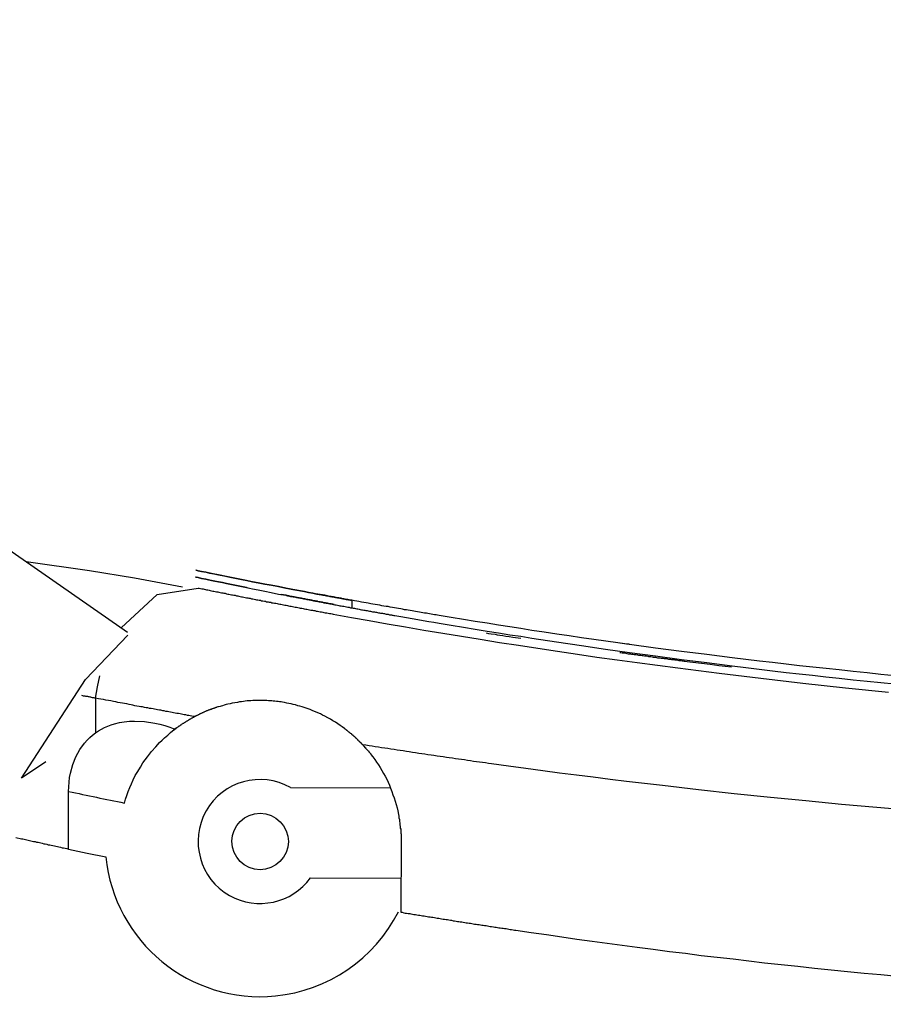
# Model space of a CAD drawing. Units: inches. Extents: x 374 to 466, y 231 to 363.
# Drawn here: x 424 to 426, y 343 to 345 of the extents above; entities that cross this region are included whole.
import ezdxf

# ---------------------------------------------------------------- set-up
doc = ezdxf.new("R2010")
doc.units = ezdxf.units.IN
doc.header["$MEASUREMENT"] = 0
doc.layers.add('Ebene 1', color=7, linetype='Continuous')

# ---------------------------------------------------------------- blocks, each defined once
blk = doc.blocks.new('block 2')
at = {"layer": 'Ebene 1', "color": 179, "lineweight": 25, "true_color": 0x1a171b}
for points in [[(424.3341, 343.9435), (415.1779, 350.3194)], [(424.4316, 344.024), (424.3462, 344.0395), (424.2666, 344.0529), (424.1543, 344.0689)], [(424.3228, 343.9518), (424.3865, 344.0107), (424.4592, 344.0222)], [(424.4592, 344.0222), (424.4613, 344.0219), (424.4633, 344.0216), (424.4657, 344.0209), (424.4681, 344.0205), (424.4702, 344.0202), (424.4723, 344.0197), (424.4743, 344.019), (424.4764, 344.0188), (424.4788, 344.0183), (424.4809, 344.0179), (424.483, 344.0172), (424.4854, 344.0169), (424.4874, 344.0166), (424.4895, 344.0159), (424.4919, 344.0155), (424.494, 344.0152), (424.4961, 344.0148), (424.4985, 344.0141), (424.5009, 344.0138), (424.5029, 344.0135), (424.505, 344.0131), (424.5071, 344.0128), (424.5095, 344.0121), (424.5119, 344.0116), (424.514, 344.0114), (424.516, 344.011), (424.5184, 344.0102), (424.5205, 344.01), (424.5229, 344.0095), (424.525, 344.0093), (424.5271, 344.0085), (424.5295, 344.0081), (424.5315, 344.0078), (424.5339, 344.0074), (424.536, 344.0067), (424.5381, 344.0064), (424.5405, 344.006), (424.5429, 344.0055), (424.545, 344.0048), (424.5474, 344.0047), (424.5495, 344.0042), (424.5515, 344.004), (424.5539, 344.0033), (424.5563, 344.0028), (424.5584, 344.0024), (424.5608, 344.0021), (424.5629, 344.0014), (424.5653, 344.0011), (424.5677, 344.0007), (424.5698, 344.0004), (424.5718, 343.9997), (424.5743, 343.9993), (424.5767, 343.999), (424.5787, 343.9986), (424.5808, 343.998), (424.5832, 343.9976), (424.5853, 343.9973), (424.588, 343.9969), (424.5901, 343.9961), (424.5925, 343.9959), (424.5946, 343.9955), (424.597, 343.9952), (424.5994, 343.9947), (424.6015, 343.994), (424.6039, 343.9936), (424.606, 343.9933), (424.6084, 343.993), (424.6104, 343.9923), (424.6132, 343.9919), (424.6153, 343.9916), (424.6177, 343.9912), (424.6197, 343.9905), (424.6221, 343.9902), (424.6242, 343.9899), (424.6266, 343.9893), (424.629, 343.9887), (424.6314, 343.9883), (424.6339, 343.988), (424.6359, 343.9876), (424.6383, 343.9869), (424.6404, 343.9866), (424.6432, 343.9862), (424.6456, 343.9859), (424.6476, 343.9855), (424.65, 343.9849), (424.6521, 343.9845), (424.6545, 343.9842), (424.6566, 343.9838), (424.6594, 343.9831), (424.6618, 343.9828), (424.6638, 343.9824), (424.6662, 343.9821), (424.6687, 343.9814), (424.6707, 343.9809), (424.6731, 343.9806), (424.6759, 343.9802), (424.678, 343.98), (424.6804, 343.9792), (424.6824, 343.9788), (424.6848, 343.9785), (424.6876, 343.9781), (424.69, 343.9775), (424.6921, 343.9771), (424.6945, 343.9768), (424.6969, 343.9764), (424.699, 343.9757), (424.731, 343.97), (424.7627, 343.9645), (424.7947, 343.9587), (424.8268, 343.9532), (424.8595, 343.9475), (424.8929, 343.9421), (424.926, 343.9366), (424.9594, 343.9313), (424.9935, 343.9259), (425.0276, 343.9206), (425.0617, 343.9153), (425.0965, 343.9101), (425.1317, 343.9048), (425.1665, 343.8998), (425.2023, 343.8949), (425.2378, 343.8899), (425.3101, 343.8805), (425.3832, 343.871), (425.4569, 343.8622), (425.5316, 343.8536), (425.6074, 343.8455), (425.6836, 343.8378)], [(424.7007, 343.993), (424.6993, 343.993), (424.6983, 343.9933), (424.6972, 343.9933), (424.6962, 343.9936), (424.6952, 343.994), (424.6938, 343.994), (424.6928, 343.9943), (424.6917, 343.9943), (424.6907, 343.9947), (424.6897, 343.9947), (424.6886, 343.9952), (424.6876, 343.9955), (424.6862, 343.9955), (424.6852, 343.9959), (424.6842, 343.9959), (424.6831, 343.9961), (424.6821, 343.9961), (424.6811, 343.9966), (424.68, 343.9969), (424.679, 343.9969), (424.678, 343.9973), (424.6769, 343.9973), (424.6759, 343.9976), (424.6749, 343.9976), (424.6738, 343.998), (424.6724, 343.998), (424.6714, 343.9983), (424.6707, 343.9986), (424.6697, 343.9986), (424.6687, 343.999), (424.6676, 343.999), (424.6666, 343.9993), (424.6656, 343.9993), (424.6645, 343.9997), (424.6638, 343.9997), (424.6628, 344), (424.6618, 344), (424.6607, 344.0004), (424.6594, 344.0004), (424.6587, 344.0007), (424.658, 344.0011), (424.6566, 344.0011), (424.6559, 344.0014), (424.6549, 344.0014), (424.6538, 344.0017), (424.6528, 344.0017), (424.6518, 344.0021), (424.6511, 344.0021), (424.65, 344.0024), (424.649, 344.0024), (424.6483, 344.0028), (424.6473, 344.0028), (424.6463, 344.0033), (424.6456, 344.0033), (424.6445, 344.0035), (424.6435, 344.0035), (424.6428, 344.004), (424.6414, 344.004), (424.6407, 344.0042), (424.6397, 344.0042), (424.6387, 344.0047), (424.638, 344.0047), (424.637, 344.0048), (424.6363, 344.0048), (424.6352, 344.0054), (424.6345, 344.0054), (424.6335, 344.0055), (424.6328, 344.0055), (424.6318, 344.006), (424.6311, 344.006), (424.6297, 344.0064), (424.629, 344.0064), (424.628, 344.0067), (424.6273, 344.0067), (424.6263, 344.0071), (424.6256, 344.0071), (424.6246, 344.0071), (424.6239, 344.0074), (424.6228, 344.0074), (424.6221, 344.0078), (424.6215, 344.0078), (424.6204, 344.0081), (424.6197, 344.0081), (424.6187, 344.0085), (424.618, 344.0085), (424.6173, 344.0088), (424.6159, 344.0088), (424.6153, 344.0093), (424.6146, 344.0093), (424.6066, 344.0107)], [(425.6946, 343.8667), (425.6698, 343.8691), (425.6453, 343.8717), (425.6205, 343.8741), (425.5957, 343.8769), (425.5726, 343.8793), (425.5492, 343.8819), (425.5254, 343.8843), (425.502, 343.8872), (425.4779, 343.8899), (425.4545, 343.8927), (425.4304, 343.8956), (425.4062, 343.8984), (425.3611, 343.9041), (425.3163, 343.9098), (425.2702, 343.9158), (425.2243, 343.922), (425.2033, 343.9249), (425.1823, 343.928), (425.161, 343.9308), (425.1393, 343.934), (425.1172, 343.9373), (425.0952, 343.9404), (425.0731, 343.9439), (425.0507, 343.9471), (425.0314, 343.9504), (425.0121, 343.9532), (424.9918, 343.9563), (424.9718, 343.9599), (424.9508, 343.963), (424.9298, 343.9666), (424.9081, 343.97), (424.8864, 343.9735), (424.8836, 343.9738), (424.8812, 343.9747), (424.8785, 343.9749), (424.8754, 343.9754), (424.8726, 343.9761), (424.8698, 343.9764), (424.8667, 343.9768), (424.864, 343.9775), (424.8605, 343.9778), (424.8578, 343.9785), (424.8547, 343.9788), (424.8516, 343.9795), (424.8481, 343.98), (424.845, 343.9806), (424.8419, 343.9809), (424.8388, 343.9816), (424.8351, 343.9821), (424.8319, 343.9828), (424.8285, 343.9835), (424.8251, 343.9838), (424.8216, 343.9845), (424.8185, 343.9852), (424.8147, 343.9859), (424.8109, 343.9862), (424.8075, 343.9869), (424.8037, 343.9876), (424.7999, 343.9883), (424.7965, 343.9892), (424.7927, 343.9893), (424.7885, 343.9902), (424.7848, 343.9909), (424.7813, 343.9916), (424.7772, 343.9923), (424.773, 343.993), (424.7692, 343.9936), (424.7655, 343.9943), (424.761, 343.9952), (424.7572, 343.9959), (424.7531, 343.9966), (424.7489, 343.9973), (424.7444, 343.9983), (424.7407, 343.999), (424.7365, 343.9997), (424.732, 344.0004)], [(424.732, 344.0004), (424.732, 343.9869)], [(424.732, 343.9869), (424.7341, 343.9866), (424.7365, 343.9862), (424.7386, 343.9859), (424.7407, 343.9855), (424.7427, 343.9852), (424.7448, 343.9849), (424.7469, 343.9842), (424.7489, 343.9838), (424.751, 343.9835), (424.7531, 343.9831), (424.7548, 343.9828), (424.7568, 343.9824), (424.7589, 343.9821), (424.7606, 343.9816), (424.763, 343.9814), (424.7648, 343.9809), (424.7665, 343.9806), (424.7686, 343.9802), (424.7703, 343.9802), (424.772, 343.98), (424.7737, 343.9795), (424.7758, 343.9792), (424.7775, 343.9788), (424.7792, 343.9785), (424.781, 343.9781), (424.7827, 343.9778), (424.7844, 343.9775), (424.7861, 343.9775), (424.7879, 343.9771), (424.7896, 343.9768), (424.791, 343.9764), (424.793, 343.9761), (424.7944, 343.9757), (424.7961, 343.9757), (424.7975, 343.9754), (424.7989, 343.9749), (424.8006, 343.9747), (424.802, 343.9747), (424.8034, 343.9742), (424.8047, 343.9738), (424.8065, 343.9735), (424.8078, 343.9735), (424.8185, 343.9718), (424.8285, 343.9697), (424.8388, 343.968), (424.8488, 343.9666), (424.8581, 343.9647), (424.8681, 343.963), (424.8771, 343.9614), (424.8864, 343.9599), (424.9081, 343.9563), (424.9298, 343.9526), (424.9508, 343.9492), (424.9718, 343.9459), (424.9918, 343.9425), (425.0121, 343.9394), (425.0314, 343.9366), (425.0507, 343.9334), (425.0945, 343.9266), (425.1389, 343.9203), (425.1816, 343.9139), (425.2243, 343.9079), (425.2702, 343.9017), (425.3163, 343.8956), (425.3611, 343.8899), (425.4062, 343.8843), (425.4304, 343.8812), (425.4541, 343.8784), (425.4779, 343.8755), (425.5017, 343.8726), (425.5251, 343.8701), (425.5489, 343.8674), (425.5723, 343.865), (425.5957, 343.8624), (425.6205, 343.8596), (425.6453, 343.857), (425.6698, 343.8546), (425.6943, 343.8522)], [(424.9701, 343.9425), (424.9739, 343.9418), (424.9787, 343.9411), (424.9859, 343.9401), (424.9897, 343.9394), (424.9942, 343.9387), (424.9994, 343.938), (425.0049, 343.9368), (425.0108, 343.9361), (425.0173, 343.9351), (425.0314, 343.933)], [(424.1894, 343.7142), (424.146, 343.6853), (424.2597, 343.8603), (424.3348, 343.9384)], [(425.2243, 343.922), (425.2233, 343.9225), (425.2188, 343.9227), (425.2154, 343.9234), (425.2109, 343.9239), (425.2071, 343.9246)], [(425.2068, 343.9079), (425.2088, 343.9077), (425.2109, 343.9072), (425.213, 343.907), (425.2154, 343.907), (425.2175, 343.9065), (425.2195, 343.9063), (425.2216, 343.9058), (425.2237, 343.9055), (425.2257, 343.9055), (425.2278, 343.9051), (425.2299, 343.9048), (425.2323, 343.9044), (425.234, 343.9041), (425.2361, 343.9041), (425.2381, 343.9037), (425.2402, 343.9034), (425.2423, 343.903), (425.2443, 343.903), (425.2464, 343.9027), (425.2485, 343.9024), (425.2505, 343.9018), (425.2523, 343.9017), (425.2543, 343.9017), (425.2564, 343.9011), (425.2581, 343.901), (425.2602, 343.9005), (425.2622, 343.9005), (425.2643, 343.9003), (425.2664, 343.8998), (425.2684, 343.8996), (425.2702, 343.8996), (425.2722, 343.8991), (425.274, 343.8987), (425.2764, 343.8987), (425.2781, 343.8984), (425.2802, 343.898), (425.2819, 343.8977), (425.2839, 343.8977), (425.2857, 343.8974), (425.2874, 343.897), (425.2898, 343.897), (425.2915, 343.8967), (425.2932, 343.8963), (425.2953, 343.896), (425.297, 343.896), (425.2988, 343.8956), (425.3008, 343.8953), (425.3025, 343.8953), (425.3043, 343.8949), (425.3063, 343.8946), (425.3084, 343.8946), (425.3101, 343.8943), (425.3119, 343.8939), (425.3136, 343.8939), (425.3153, 343.8936), (425.3174, 343.8932), (425.3191, 343.8932), (425.3212, 343.8927), (425.3363, 343.891), (425.3518, 343.8889), (425.367, 343.8872), (425.3825, 343.885), (425.4049, 343.8822)], [(424.2776, 343.8267), (424.2807, 343.8469), (424.2849, 343.8663)], [(424.2776, 343.8267), (424.2763, 343.8271), (424.2749, 343.8276), (424.2732, 343.8276), (424.2718, 343.8278), (424.2704, 343.8283), (424.269, 343.8285), (424.2676, 343.8285), (424.2663, 343.829), (424.2649, 343.8291), (424.2635, 343.8297), (424.2621, 343.8297), (424.2604, 343.83), (424.259, 343.8303), (424.2577, 343.8303), (424.2563, 343.8307), (424.2549, 343.831), (424.2532, 343.8314)], [(424.4533, 343.7943), (424.4506, 343.7947), (424.4482, 343.795), (424.4454, 343.7957), (424.443, 343.7961), (424.4402, 343.7964), (424.4375, 343.7971), (424.4347, 343.7974), (424.4323, 343.798), (424.4296, 343.7987), (424.4272, 343.799), (424.4244, 343.7997), (424.4213, 343.8), (424.4185, 343.8004), (424.4158, 343.8011), (424.4134, 343.8014), (424.4106, 343.8021), (424.4075, 343.8024), (424.4048, 343.8031), (424.402, 343.8035), (424.3992, 343.8043), (424.3965, 343.8047), (424.3934, 343.8054), (424.3906, 343.8057), (424.3875, 343.8064), (424.3848, 343.8067), (424.382, 343.8074), (424.3793, 343.8078), (424.3758, 343.8085), (424.3731, 343.8088), (424.3703, 343.8095), (424.3672, 343.8098), (424.3645, 343.8105), (424.3607, 343.8114), (424.3576, 343.8116), (424.3545, 343.8123), (424.3507, 343.813), (424.3472, 343.8136), (424.3438, 343.8143), (424.3403, 343.8152), (424.3369, 343.8159), (424.3328, 343.8166), (424.329, 343.8173), (424.3252, 343.8181), (424.321, 343.8188), (424.3169, 343.8195), (424.3131, 343.8202), (424.309, 343.8209), (424.3045, 343.8219), (424.3004, 343.8226), (424.2959, 343.8233), (424.2918, 343.8243), (424.2869, 343.825), (424.2825, 343.826), (424.2776, 343.8267)], [(424.2776, 343.8267), (424.2776, 343.7654)], [(424.751, 343.7442), (424.7506, 343.7449), (424.7503, 343.7454), (424.7496, 343.7456), (424.7493, 343.7463), (424.7482, 343.7468), (424.7482, 343.7475), (424.7475, 343.7478), (424.7469, 343.7485), (424.7469, 343.7489), (424.7462, 343.7496), (424.7455, 343.7499), (424.7448, 343.7506), (424.7444, 343.7509), (424.7438, 343.7513), (424.7434, 343.752), (424.7427, 343.7523), (424.7424, 343.753), (424.7417, 343.7534), (424.7413, 343.754), (424.7407, 343.7546), (424.7403, 343.7552), (424.7396, 343.7556), (424.7393, 343.7559), (424.7386, 343.7566), (424.7382, 343.757), (424.7376, 343.7577), (424.7372, 343.758), (424.7365, 343.7587), (424.7358, 343.759), (424.7355, 343.7594), (424.7348, 343.7601), (424.7345, 343.7606), (424.7338, 343.7613), (424.7331, 343.7616), (424.7327, 343.762), (424.732, 343.7627), (424.7317, 343.763), (424.731, 343.7637), (424.7303, 343.764), (424.7296, 343.7644), (424.7289, 343.7651), (424.7283, 343.7654), (424.7279, 343.7661), (424.7272, 343.7664), (424.7265, 343.7668), (424.7262, 343.7675), (424.7255, 343.768), (424.7248, 343.7682), (424.7241, 343.7689), (424.7238, 343.7694), (424.7231, 343.7695), (424.7224, 343.7702), (424.7221, 343.7707), (424.7214, 343.7714), (424.7207, 343.7718), (424.72, 343.7721), (424.7193, 343.7725), (424.719, 343.7733), (424.7148, 343.7761), (424.711, 343.7785), (424.7072, 343.7813), (424.7028, 343.7842), (424.6983, 343.7869), (424.6938, 343.7894), (424.689, 343.7923), (424.6838, 343.795), (424.68, 343.7968), (424.6762, 343.799), (424.6714, 343.8007), (424.6673, 343.8028), (424.6625, 343.8047), (424.658, 343.8067), (424.6525, 343.8085), (424.6473, 343.8102), (424.6435, 343.8116), (424.6394, 343.8128), (424.6359, 343.8136), (424.6321, 343.8148), (424.628, 343.8159), (424.6242, 343.8166), (424.6204, 343.8176), (424.6166, 343.8183), (424.6125, 343.819), (424.6087, 343.8198), (424.6063, 343.8202), (424.6035, 343.8204), (424.6011, 343.8209), (424.598, 343.8212), (424.5953, 343.8216), (424.5925, 343.8216), (424.5898, 343.8219), (424.587, 343.8223), (424.5839, 343.8223), (424.5811, 343.8226), (424.578, 343.8226), (424.5753, 343.8226), (424.5718, 343.8229), (424.5691, 343.8229), (424.5656, 343.8229), (424.5625, 343.8226), (424.5594, 343.8226), (424.5563, 343.8226), (424.5529, 343.8223), (424.5495, 343.8219), (424.5464, 343.8219), (424.5429, 343.8216), (424.5395, 343.8212), (424.536, 343.8204), (424.5326, 343.8202), (424.5291, 343.8195), (424.5243, 343.8188), (424.5198, 343.8181), (424.516, 343.8169), (424.5122, 343.8162), (424.5088, 343.8155), (424.5054, 343.8143), (424.5026, 343.8136), (424.5002, 343.813), (424.4981, 343.8123), (424.4957, 343.8116), (424.494, 343.8114), (424.4926, 343.8109), (424.4916, 343.8105), (424.4909, 343.8102), (424.4902, 343.8098), (424.4899, 343.8098), (424.4888, 343.8095), (424.4881, 343.8092), (424.4871, 343.8088), (424.4861, 343.8085), (424.485, 343.8081), (424.4837, 343.8078), (424.483, 343.8074), (424.4823, 343.8071), (424.4809, 343.8067), (424.4802, 343.8064), (424.4795, 343.8061), (424.4781, 343.8057), (424.4771, 343.8054), (424.4764, 343.8049), (424.4754, 343.8047), (424.4743, 343.8043), (424.4737, 343.8038), (424.4726, 343.8035), (424.4719, 343.8031), (424.4709, 343.8028), (424.4702, 343.8021), (424.4692, 343.8018), (424.4685, 343.8014), (424.4675, 343.8011), (424.4664, 343.8007), (424.4657, 343.8004), (424.4647, 343.8), (424.464, 343.7997), (424.4633, 343.7993), (424.4623, 343.799), (424.4616, 343.7987), (424.4609, 343.7981), (424.4599, 343.7974), (424.4592, 343.7971), (424.4585, 343.7968), (424.4578, 343.7964), (424.4571, 343.7961), (424.4564, 343.7957), (424.4554, 343.7954), (424.4547, 343.795), (424.454, 343.7947), (424.4533, 343.7943)], [(424.2776, 343.7654), (424.2828, 343.7689), (424.288, 343.7718), (424.2935, 343.7749), (424.299, 343.7771), (424.3052, 343.7795), (424.3111, 343.7813), (424.3197, 343.7835), (424.3283, 343.7852), (424.3376, 343.7859), (424.3465, 343.7863), (424.3645, 343.7856), (424.3824, 343.7826), (424.3913, 343.7806), (424.4003, 343.7782), (424.4092, 343.7754), (424.4178, 343.7718)], [(424.4178, 343.7718), (424.4185, 343.7725), (424.4192, 343.7728), (424.4199, 343.7735), (424.4206, 343.774), (424.4213, 343.7747), (424.422, 343.7749), (424.423, 343.7754), (424.4237, 343.7761), (424.4244, 343.7764), (424.4251, 343.7771), (424.4258, 343.7775), (424.4265, 343.7782), (424.4272, 343.7785), (424.4278, 343.7792), (424.4285, 343.7795), (424.4292, 343.7799), (424.4299, 343.7806), (424.4306, 343.7809), (424.4313, 343.7813), (424.4323, 343.7819), (424.433, 343.7823), (424.4337, 343.7826), (424.4344, 343.7835), (424.4354, 343.7837), (424.4361, 343.7842), (424.4368, 343.7849), (424.4375, 343.7852), (424.4382, 343.7856), (424.4389, 343.7863), (424.4396, 343.7866), (424.4402, 343.7869), (424.4413, 343.7873), (424.442, 343.788), (424.4427, 343.7883), (424.4433, 343.7888), (424.444, 343.789), (424.4447, 343.7897), (424.4454, 343.7902), (424.4464, 343.7904), (424.4471, 343.7909), (424.4478, 343.7916), (424.4485, 343.7919), (424.4492, 343.7923), (424.4499, 343.7926), (424.4509, 343.793), (424.4516, 343.7933), (424.4523, 343.794), (424.4533, 343.7943)], [(424.3286, 343.641), (424.3307, 343.6476), (424.3328, 343.6546), (424.3355, 343.6614), (424.3383, 343.6684), (424.341, 343.6751), (424.3441, 343.6819), (424.3479, 343.6896), (424.3524, 343.697), (424.3569, 343.7048), (424.3613, 343.7122), (424.3693, 343.7227), (424.3765, 343.7322), (424.3841, 343.7408), (424.391, 343.7482), (424.3958, 343.7527), (424.3996, 343.7566), (424.4027, 343.759), (424.4054, 343.7616), (424.4103, 343.7658), (424.4141, 343.7689), (424.4178, 343.7718), (424.4203, 343.774), (424.4216, 343.7747), (424.4203, 343.7735), (424.4178, 343.7718)], [(424.2297, 343.6617), (424.2301, 343.6698), (424.2308, 343.6782), (424.2315, 343.686), (424.2328, 343.6937), (424.237, 343.7091), (424.2425, 343.7227), (424.2497, 343.7358), (424.2577, 343.747), (424.2625, 343.7523), (424.267, 343.757), (424.2721, 343.7616), (424.2776, 343.7654)], [(425.7249, 343.6276), (425.6626, 343.6328), (425.5999, 343.6385), (425.5368, 343.6447), (425.4741, 343.6507), (425.41, 343.6574), (425.3466, 343.6645), (425.2826, 343.6719), (425.2188, 343.6793), (425.1896, 343.6829), (425.1599, 343.6867), (425.13, 343.6903), (425.1, 343.6941), (425.0704, 343.6981), (425.0404, 343.7022), (425.0097, 343.7065), (424.9794, 343.7105), (424.9742, 343.7111), (424.9691, 343.7122), (424.9636, 343.7129), (424.9584, 343.7136), (424.9529, 343.7142), (424.9477, 343.7149), (424.9425, 343.7158), (424.9367, 343.7165), (424.9315, 343.7175), (424.9263, 343.7182), (424.9208, 343.7189), (424.9157, 343.7196), (424.9102, 343.7203), (424.9046, 343.721), (424.8995, 343.722), (424.894, 343.7227), (424.8884, 343.7234), (424.8833, 343.7241), (424.8774, 343.7253), (424.8723, 343.726), (424.8667, 343.7267), (424.8612, 343.7277), (424.8561, 343.7284), (424.8506, 343.7291), (424.845, 343.7299), (424.8395, 343.7308), (424.8337, 343.7315), (424.8285, 343.7322), (424.823, 343.7334), (424.8178, 343.7341), (424.812, 343.7347), (424.8068, 343.7358), (424.8009, 343.7365), (424.7954, 343.7375), (424.7903, 343.7382), (424.7844, 343.7389), (424.7789, 343.7401), (424.773, 343.7408), (424.7679, 343.7418), (424.7624, 343.7425), (424.7565, 343.7435), (424.751, 343.7442)], [(424.751, 343.7442), (424.7517, 343.7435), (424.7524, 343.7432), (424.7527, 343.7425), (424.7534, 343.7418), (424.7541, 343.7411), (424.7544, 343.7403), (424.7551, 343.7396), (424.7558, 343.7394), (424.7562, 343.7385), (424.7568, 343.7378), (424.7575, 343.7372), (424.7579, 343.7365), (424.7586, 343.7358), (424.7589, 343.7354), (424.7596, 343.7347), (424.7603, 343.7341), (424.7606, 343.7334), (424.7617, 343.7327), (424.762, 343.732), (424.7627, 343.7313), (424.763, 343.7306), (424.7637, 343.7299), (424.7641, 343.7294), (424.7648, 343.7287), (424.7655, 343.728), (424.7658, 343.7273), (424.7692, 343.7227), (424.7727, 343.7182), (424.7758, 343.7132), (424.7792, 343.7086), (424.7823, 343.7037), (424.7851, 343.6987), (424.7879, 343.6934), (424.791, 343.6886), (424.7937, 343.6832), (424.7961, 343.6779), (424.7985, 343.6726), (424.8006, 343.6671), (424.8027, 343.6614), (424.8047, 343.6557), (424.8071, 343.65), (424.8089, 343.6445), (424.8106, 343.6385), (424.812, 343.6324), (424.8133, 343.6269), (424.8144, 343.6209), (424.8151, 343.6176), (424.8154, 343.6145), (424.8161, 343.6116), (424.8164, 343.6085), (424.8168, 343.6056), (424.8171, 343.6025), (424.8178, 343.5992), (424.8178, 343.5964), (424.8185, 343.5945), (424.8185, 343.5932), (424.8185, 343.5918), (424.8185, 343.5901), (424.8185, 343.5887), (424.8185, 343.5873), (424.8192, 343.5856), (424.8192, 343.5842), (424.8192, 343.5823), (424.8192, 343.5809), (424.8192, 343.5795), (424.8192, 343.5777), (424.8192, 343.5763), (424.8192, 343.5749), (424.8192, 343.5732), (424.8192, 343.5718)], [(424.2294, 343.5594), (424.2297, 343.6617)], [(424.6232, 343.6684), (424.7999, 343.6677)], [(424.136, 343.5799), (424.146, 343.5777), (424.1484, 343.5775), (424.1509, 343.5768), (424.1533, 343.5763), (424.1557, 343.5756), (424.1577, 343.5752), (424.1605, 343.5745), (424.1629, 343.5742), (424.1653, 343.5735), (424.1677, 343.5728), (424.1701, 343.5725), (424.1729, 343.5718), (424.1757, 343.5714), (424.1781, 343.5708), (424.1805, 343.5704), (424.1829, 343.5697), (424.186, 343.5689), (424.1881, 343.5685), (424.1912, 343.5678), (424.1936, 343.5671), (424.1963, 343.5668), (424.1987, 343.5661), (424.2015, 343.5654), (424.2046, 343.5651), (424.207, 343.5644), (424.2098, 343.5637), (424.2125, 343.5634), (424.2153, 343.5625), (424.2184, 343.5618), (424.2208, 343.5615), (424.2235, 343.5608), (424.2266, 343.5601), (424.2294, 343.5594)], [(424.2294, 343.5594), (424.2625, 343.5523), (424.2955, 343.5456)], [(424.8192, 343.5718), (424.8185, 343.4476)], [(424.6587, 343.5082), (424.8192, 343.5075)], [(424.8185, 343.4476), (424.8213, 343.4473), (424.824, 343.4466), (424.8264, 343.446), (424.8288, 343.4459), (424.8316, 343.4454), (424.8344, 343.4452), (424.8364, 343.4445), (424.8395, 343.444), (424.8419, 343.4436), (424.8447, 343.4433), (424.8471, 343.4429), (424.8499, 343.4423), (424.8523, 343.4419), (424.855, 343.4416), (424.8574, 343.4412), (424.8599, 343.4409), (424.8626, 343.4402), (424.8654, 343.4398), (424.8678, 343.4395), (424.8705, 343.4392), (424.8729, 343.4388), (424.8754, 343.4385), (424.8785, 343.4378), (424.8809, 343.4374), (424.8833, 343.4371), (424.886, 343.4366), (424.8884, 343.4364), (424.8909, 343.4359), (424.8936, 343.4352), (424.8964, 343.4349), (424.8988, 343.4345), (424.9012, 343.4342), (424.9036, 343.4338), (424.9067, 343.4335), (424.9088, 343.4331), (424.9115, 343.4324), (424.9139, 343.4321), (424.9167, 343.4318), (424.9191, 343.4312), (424.9215, 343.4311), (424.9239, 343.4305), (424.927, 343.4304), (424.9294, 343.4297), (424.9319, 343.4292), (424.9343, 343.4288), (424.9367, 343.4285), (424.9398, 343.4281), (424.9422, 343.4278), (424.9446, 343.4274), (424.947, 343.4271), (424.9494, 343.4264), (424.9522, 343.4261), (424.9549, 343.4257), (424.9574, 343.4254), (424.9598, 343.425), (424.9622, 343.4247), (424.9646, 343.4243), (424.9673, 343.424), (424.9701, 343.4237), (424.9725, 343.4233), (424.9749, 343.4226), (424.9773, 343.4221), (424.9797, 343.4219), (424.9828, 343.4214), (424.9853, 343.4211), (424.9877, 343.4207), (424.9901, 343.4204), (424.9925, 343.42), (424.9949, 343.4197), (424.9977, 343.4193), (425.0001, 343.419), (425.0028, 343.4187), (425.0052, 343.4183), (425.0076, 343.418), (425.0101, 343.4173), (425.0128, 343.4168), (425.0152, 343.4166), (425.0176, 343.4161), (425.0201, 343.4157), (425.0225, 343.4154), (425.0497, 343.4116), (425.0769, 343.4078), (425.1041, 343.4038), (425.1306, 343.3999), (425.1579, 343.3961), (425.1844, 343.3925), (425.2113, 343.389), (425.2378, 343.3856), (425.2664, 343.382), (425.295, 343.378), (425.3232, 343.3746), (425.3511, 343.3709), (425.3797, 343.3678), (425.408, 343.3646), (425.4355, 343.3611), (425.4638, 343.3579), (425.4931, 343.3548), (425.5227, 343.3517), (425.5523, 343.3484), (425.5816, 343.3453), (425.6109, 343.3424), (425.6405, 343.3396), (425.6695, 343.3368), (425.6987, 343.3339)]]:
    blk.add_lwpolyline(points, dxfattribs=at)
for points, knots in [([(424.732, 344.0004), (424.732, 344.0004), (424.731, 344.0007), (424.731, 344.0007), (424.731, 344.0007), (424.7296, 344.0007), (424.7296, 344.0007), (424.7296, 344.0007), (424.7286, 344.0011), (424.7286, 344.0011), (424.7286, 344.0011), (424.7272, 344.0011), (424.7272, 344.0011), (424.7272, 344.0011), (424.7262, 344.0014), (424.7262, 344.0014), (424.7262, 344.0014), (424.7252, 344.0017), (424.7252, 344.0017), (424.7252, 344.0017), (424.7238, 344.0017), (424.7238, 344.0017), (424.7238, 344.0017), (424.7227, 344.0021), (424.7227, 344.0021), (424.7227, 344.0021), (424.7217, 344.0021), (424.7217, 344.0021), (424.7217, 344.0021), (424.7207, 344.0024), (424.7207, 344.0024), (424.7207, 344.0024), (424.7193, 344.0024), (424.7193, 344.0024), (424.7193, 344.0024), (424.7183, 344.0028), (424.7183, 344.0028), (424.7183, 344.0028), (424.7172, 344.0033), (424.7172, 344.0033), (424.7172, 344.0033), (424.7159, 344.0033), (424.7159, 344.0033), (424.7159, 344.0033), (424.7148, 344.0035), (424.7148, 344.0035), (424.7148, 344.0035), (424.7138, 344.0035), (424.7138, 344.0035), (424.7138, 344.0035), (424.7124, 344.004), (424.7124, 344.004), (424.7124, 344.004), (424.7114, 344.0042), (424.7114, 344.0042), (424.7114, 344.0042), (424.7103, 344.0042), (424.7103, 344.0042), (424.7103, 344.0042), (424.7093, 344.0047), (424.7093, 344.0047), (424.7093, 344.0047), (424.7083, 344.0047), (424.7083, 344.0047), (424.7083, 344.0047), (424.7072, 344.0048), (424.7072, 344.0048), (424.7072, 344.0048), (424.7062, 344.0048), (424.7062, 344.0048), (424.7062, 344.0048), (424.7052, 344.0054), (424.7052, 344.0054), (424.7052, 344.0054), (424.7034, 344.0054), (424.7034, 344.0054), (424.7034, 344.0054), (424.7028, 344.0055), (424.7028, 344.0055), (424.7028, 344.0055), (424.7014, 344.006), (424.7014, 344.006), (424.7014, 344.006), (424.7007, 344.006), (424.7007, 344.006), (424.7007, 344.006), (424.6993, 344.0064), (424.6993, 344.0064), (424.6993, 344.0064), (424.6983, 344.0064), (424.6983, 344.0064), (424.6983, 344.0064), (424.6972, 344.0067), (424.6972, 344.0067), (424.6972, 344.0067), (424.6962, 344.0067), (424.6962, 344.0067), (424.6962, 344.0067), (424.6952, 344.0071), (424.6952, 344.0071), (424.6952, 344.0071), (424.6941, 344.0071), (424.6941, 344.0071), (424.6941, 344.0071), (424.6931, 344.0074), (424.6931, 344.0074), (424.6931, 344.0074), (424.6921, 344.0078), (424.6921, 344.0078), (424.6921, 344.0078), (424.691, 344.0078), (424.691, 344.0078), (424.691, 344.0078), (424.69, 344.0081), (424.69, 344.0081), (424.69, 344.0081), (424.689, 344.0081), (424.689, 344.0081), (424.689, 344.0081), (424.6879, 344.0085), (424.6879, 344.0085), (424.6879, 344.0085), (424.6869, 344.0085), (424.6869, 344.0085), (424.6869, 344.0085), (424.6862, 344.0088), (424.6862, 344.0088), (424.6862, 344.0088), (424.6848, 344.0088), (424.6848, 344.0088), (424.6848, 344.0088), (424.6838, 344.0093), (424.6838, 344.0093), (424.6838, 344.0093), (424.6828, 344.0093), (424.6828, 344.0093), (424.6828, 344.0093), (424.6817, 344.0095), (424.6817, 344.0095), (424.6817, 344.0095), (424.6807, 344.0095), (424.6807, 344.0095), (424.6807, 344.0095), (424.6797, 344.01), (424.6797, 344.01), (424.6797, 344.01), (424.679, 344.0102), (424.679, 344.0102), (424.679, 344.0102), (424.678, 344.0102), (424.678, 344.0102), (424.678, 344.0102), (424.6769, 344.0107), (424.6769, 344.0107), (424.6769, 344.0107), (424.6759, 344.0107), (424.6759, 344.0107), (424.6759, 344.0107), (424.6749, 344.011), (424.6749, 344.011), (424.6749, 344.011), (424.6742, 344.011), (424.6742, 344.011), (424.6742, 344.011), (424.6731, 344.0114), (424.6731, 344.0114), (424.6731, 344.0114), (424.6718, 344.0114), (424.6718, 344.0114), (424.6718, 344.0114), (424.6707, 344.0116), (424.6707, 344.0116), (424.6707, 344.0116), (424.6697, 344.0116), (424.6697, 344.0116), (424.6697, 344.0116), (424.6625, 344.0131), (424.6625, 344.0131), (424.6625, 344.0131), (424.6552, 344.0145), (424.6552, 344.0145), (424.6552, 344.0145), (424.648, 344.0159), (424.648, 344.0159), (424.648, 344.0159), (424.6411, 344.0172), (424.6411, 344.0172), (424.6411, 344.0172), (424.6342, 344.0183), (424.6342, 344.0183), (424.6342, 344.0183), (424.6273, 344.0197), (424.6273, 344.0197), (424.6273, 344.0197), (424.6211, 344.0209), (424.6211, 344.0209), (424.6211, 344.0209), (424.6146, 344.0222), (424.6146, 344.0222), (424.6146, 344.0222), (424.6018, 344.0247), (424.6018, 344.0247), (424.6018, 344.0247), (424.5894, 344.0272), (424.5894, 344.0272), (424.5894, 344.0272), (424.5774, 344.0293), (424.5774, 344.0293), (424.5774, 344.0293), (424.566, 344.0314), (424.566, 344.0314), (424.566, 344.0314), (424.5557, 344.0334), (424.5557, 344.0334), (424.5557, 344.0334), (424.5457, 344.0357), (424.5457, 344.0357), (424.5457, 344.0357), (424.536, 344.0374), (424.536, 344.0374), (424.536, 344.0374), (424.5271, 344.0391), (424.5271, 344.0391), (424.5271, 344.0391), (424.5157, 344.0414), (424.5157, 344.0414), (424.5157, 344.0414), (424.505, 344.0438), (424.505, 344.0438), (424.505, 344.0438), (424.4954, 344.0455), (424.4954, 344.0455), (424.4954, 344.0455), (424.4871, 344.0474), (424.4871, 344.0474), (424.4871, 344.0474), (424.4795, 344.0488), (424.4795, 344.0488), (424.4795, 344.0488), (424.4733, 344.0501), (424.4733, 344.0501), (424.4733, 344.0501), (424.465, 344.0515), (424.465, 344.0515), (424.465, 344.0515), (424.4595, 344.0529), (424.4595, 344.0529), (424.4595, 344.0529), (424.4561, 344.0536), (424.4561, 344.0536), (424.4561, 344.0536), (424.4551, 344.0536), (424.4551, 344.0536), (424.4551, 344.0536), (424.4561, 344.0536), (424.4561, 344.0536), (424.4561, 344.0536), (424.4592, 344.0529), (424.4592, 344.0529), (424.4592, 344.0529), (424.465, 344.0515), (424.465, 344.0515), (424.465, 344.0515), (424.473, 344.0501), (424.473, 344.0501), (424.473, 344.0501), (424.483, 344.0481), (424.483, 344.0481), (424.483, 344.0481), (424.4954, 344.0455), (424.4954, 344.0455), (424.4954, 344.0455), (424.5098, 344.0427), (424.5098, 344.0427), (424.5098, 344.0427), (424.5271, 344.0391), (424.5271, 344.0391), (424.5271, 344.0391), (424.536, 344.0374), (424.536, 344.0374), (424.536, 344.0374), (424.5453, 344.0357), (424.5453, 344.0357), (424.5453, 344.0357), (424.5557, 344.0334), (424.5557, 344.0334), (424.5557, 344.0334), (424.566, 344.0314), (424.566, 344.0314), (424.566, 344.0314), (424.5774, 344.0293), (424.5774, 344.0293), (424.5774, 344.0293), (424.5891, 344.0272), (424.5891, 344.0272), (424.5891, 344.0272), (424.6018, 344.0247), (424.6018, 344.0247), (424.6018, 344.0247), (424.6146, 344.0222), (424.6146, 344.0222), (424.6146, 344.0222), (424.6211, 344.0209), (424.6211, 344.0209), (424.6211, 344.0209), (424.6273, 344.0197), (424.6273, 344.0197), (424.6273, 344.0197), (424.6342, 344.0183), (424.6342, 344.0183), (424.6342, 344.0183), (424.6407, 344.0172), (424.6407, 344.0172), (424.6407, 344.0172), (424.648, 344.0159), (424.648, 344.0159), (424.648, 344.0159), (424.6549, 344.0145), (424.6549, 344.0145), (424.6549, 344.0145), (424.6625, 344.0131), (424.6625, 344.0131), (424.6625, 344.0131), (424.6697, 344.0116), (424.6697, 344.0116), (424.6697, 344.0116), (424.6718, 344.0114), (424.6718, 344.0114), (424.6718, 344.0114), (424.6742, 344.011), (424.6742, 344.011), (424.6742, 344.011), (424.6759, 344.0107), (424.6759, 344.0107), (424.6759, 344.0107), (424.678, 344.0102), (424.678, 344.0102), (424.678, 344.0102), (424.68, 344.01), (424.68, 344.01), (424.68, 344.01), (424.6821, 344.0095), (424.6821, 344.0095), (424.6821, 344.0095), (424.6842, 344.0093), (424.6842, 344.0093), (424.6842, 344.0093), (424.6862, 344.0088), (424.6862, 344.0088), (424.6862, 344.0088), (424.6886, 344.0081), (424.6886, 344.0081), (424.6886, 344.0081), (424.6907, 344.0078), (424.6907, 344.0078), (424.6907, 344.0078), (424.6928, 344.0074), (424.6928, 344.0074), (424.6928, 344.0074), (424.6952, 344.0071), (424.6952, 344.0071), (424.6952, 344.0071), (424.6972, 344.0067), (424.6972, 344.0067), (424.6972, 344.0067), (424.6993, 344.0064), (424.6993, 344.0064), (424.6993, 344.0064), (424.7014, 344.006), (424.7014, 344.006), (424.7014, 344.006), (424.7041, 344.0054), (424.7041, 344.0054), (424.7041, 344.0054), (424.7062, 344.0048), (424.7062, 344.0048), (424.7062, 344.0048), (424.7086, 344.0047), (424.7086, 344.0047), (424.7086, 344.0047), (424.7107, 344.0042), (424.7107, 344.0042), (424.7107, 344.0042), (424.7131, 344.004), (424.7131, 344.004), (424.7131, 344.004), (424.7152, 344.0033), (424.7152, 344.0033), (424.7152, 344.0033), (424.7179, 344.0028), (424.7179, 344.0028), (424.7179, 344.0028), (424.72, 344.0024), (424.72, 344.0024), (424.72, 344.0024), (424.7224, 344.0021), (424.7224, 344.0021), (424.7224, 344.0021), (424.7248, 344.0017), (424.7248, 344.0017), (424.7248, 344.0017), (424.7272, 344.0011), (424.7272, 344.0011), (424.7272, 344.0011), (424.7296, 344.0007), (424.7296, 344.0007), (424.7296, 344.0007), (424.732, 344.0004), (424.732, 344.0004), (424.732, 344.0004), (424.732, 344.0004), (424.732, 344.0004)], [0, 0, 0, 0, 1, 1, 1, 2, 2, 2, 3, 3, 3, 4, 4, 4, 5, 5, 5, 6, 6, 6, 7, 7, 7, 8, 8, 8, 9, 9, 9, 10, 10, 10, 11, 11, 11, 12, 12, 12, 13, 13, 13, 14, 14, 14, 15, 15, 15, 16, 16, 16, 17, 17, 17, 18, 18, 18, 19, 19, 19, 20, 20, 20, 21, 21, 21, 22, 22, 22, 23, 23, 23, 24, 24, 24, 25, 25, 25, 26, 26, 26, 27, 27, 27, 28, 28, 28, 29, 29, 29, 30, 30, 30, 31, 31, 31, 32, 32, 32, 33, 33, 33, 34, 34, 34, 35, 35, 35, 36, 36, 36, 37, 37, 37, 38, 38, 38, 39, 39, 39, 40, 40, 40, 41, 41, 41, 42, 42, 42, 43, 43, 43, 44, 44, 44, 45, 45, 45, 46, 46, 46, 47, 47, 47, 48, 48, 48, 49, 49, 49, 50, 50, 50, 51, 51, 51, 52, 52, 52, 53, 53, 53, 54, 54, 54, 55, 55, 55, 56, 56, 56, 57, 57, 57, 58, 58, 58, 59, 59, 59, 60, 60, 60, 61, 61, 61, 62, 62, 62, 63, 63, 63, 64, 64, 64, 65, 65, 65, 66, 66, 66, 67, 67, 67, 68, 68, 68, 69, 69, 69, 70, 70, 70, 71, 71, 71, 72, 72, 72, 73, 73, 73, 74, 74, 74, 75, 75, 75, 76, 76, 76, 77, 77, 77, 78, 78, 78, 79, 79, 79, 80, 80, 80, 81, 81, 81, 82, 82, 82, 83, 83, 83, 84, 84, 84, 85, 85, 85, 86, 86, 86, 87, 87, 87, 88, 88, 88, 89, 89, 89, 90, 90, 90, 91, 91, 91, 92, 92, 92, 93, 93, 93, 94, 94, 94, 95, 95, 95, 96, 96, 96, 97, 97, 97, 98, 98, 98, 99, 99, 99, 100, 100, 100, 101, 101, 101, 102, 102, 102, 103, 103, 103, 104, 104, 104, 105, 105, 105, 106, 106, 106, 107, 107, 107, 108, 108, 108, 109, 109, 109, 110, 110, 110, 111, 111, 111, 112, 112, 112, 113, 113, 113, 114, 114, 114, 115, 115, 115, 116, 116, 116, 117, 117, 117, 118, 118, 118, 119, 119, 119, 120, 120, 120, 121, 121, 121, 122, 122, 122, 123, 123, 123, 124, 124, 124, 125, 125, 125, 126, 126, 126, 127, 127, 127, 128, 128, 128, 129, 129, 129, 130, 130, 130, 131, 131, 131, 132, 132, 132, 133, 133, 133, 134, 134, 134, 135, 135, 135, 136, 136, 136, 137, 137, 137, 137]), ([(424.5481, 344.0222), (424.5481, 344.0222), (424.5453, 344.0229), (424.5453, 344.0229), (424.5453, 344.0229), (424.536, 344.0247), (424.536, 344.0247), (424.536, 344.0247), (424.5271, 344.0265), (424.5271, 344.0265), (424.5271, 344.0265), (424.5184, 344.0283), (424.5184, 344.0283), (424.5184, 344.0283), (424.5098, 344.03), (424.5098, 344.03), (424.5098, 344.03), (424.5026, 344.0317), (424.5026, 344.0317), (424.5026, 344.0317), (424.4954, 344.0333), (424.4954, 344.0333), (424.4954, 344.0333), (424.4888, 344.0343), (424.4888, 344.0343), (424.4888, 344.0343), (424.483, 344.0357), (424.483, 344.0357), (424.483, 344.0357), (424.4778, 344.0367), (424.4778, 344.0367), (424.4778, 344.0367), (424.473, 344.0377), (424.473, 344.0377), (424.473, 344.0377), (424.465, 344.0391), (424.465, 344.0391), (424.465, 344.0391), (424.4592, 344.0407), (424.4592, 344.0407), (424.4592, 344.0407), (424.4561, 344.0414), (424.4561, 344.0414), (424.4561, 344.0414), (424.4547, 344.0417), (424.4547, 344.0417), (424.4547, 344.0417), (424.4561, 344.0414), (424.4561, 344.0414), (424.4561, 344.0414), (424.4592, 344.0407), (424.4592, 344.0407), (424.4592, 344.0407), (424.465, 344.0391), (424.465, 344.0391), (424.465, 344.0391), (424.473, 344.0377), (424.473, 344.0377), (424.473, 344.0377), (424.4778, 344.0367), (424.4778, 344.0367), (424.4778, 344.0367), (424.483, 344.0357), (424.483, 344.0357), (424.483, 344.0357), (424.4888, 344.0343), (424.4888, 344.0343), (424.4888, 344.0343), (424.4954, 344.0333), (424.4954, 344.0333), (424.4954, 344.0333), (424.5026, 344.0317), (424.5026, 344.0317), (424.5026, 344.0317), (424.5098, 344.03), (424.5098, 344.03), (424.5098, 344.03), (424.5184, 344.0283), (424.5184, 344.0283), (424.5184, 344.0283), (424.5271, 344.0265), (424.5271, 344.0265), (424.5271, 344.0265), (424.536, 344.0247), (424.536, 344.0247), (424.536, 344.0247), (424.5453, 344.0229), (424.5453, 344.0229), (424.5453, 344.0229), (424.5557, 344.0209), (424.5557, 344.0209), (424.5557, 344.0209), (424.566, 344.0188), (424.566, 344.0188), (424.566, 344.0188), (424.5774, 344.0166), (424.5774, 344.0166), (424.5774, 344.0166), (424.5891, 344.0141), (424.5891, 344.0141), (424.5891, 344.0141), (424.6018, 344.0116), (424.6018, 344.0116), (424.6018, 344.0116), (424.6146, 344.0093), (424.6146, 344.0093), (424.6146, 344.0093), (424.6159, 344.0088), (424.6159, 344.0088), (424.6159, 344.0088), (424.618, 344.0085), (424.618, 344.0085), (424.618, 344.0085), (424.6197, 344.0081), (424.6197, 344.0081), (424.6197, 344.0081), (424.6215, 344.0078), (424.6215, 344.0078), (424.6215, 344.0078), (424.6228, 344.0074), (424.6228, 344.0074), (424.6228, 344.0074), (424.6246, 344.0071), (424.6246, 344.0071), (424.6246, 344.0071), (424.6263, 344.0071), (424.6263, 344.0071), (424.6263, 344.0071), (424.628, 344.0067), (424.628, 344.0067), (424.628, 344.0067), (424.6297, 344.0064), (424.6297, 344.0064), (424.6297, 344.0064), (424.6318, 344.006), (424.6318, 344.006), (424.6318, 344.006), (424.6335, 344.0055), (424.6335, 344.0055), (424.6335, 344.0055), (424.6352, 344.0054), (424.6352, 344.0054), (424.6352, 344.0054), (424.637, 344.0048), (424.637, 344.0048), (424.637, 344.0048), (424.6387, 344.0047), (424.6387, 344.0047), (424.6387, 344.0047), (424.6407, 344.0042), (424.6407, 344.0042), (424.6407, 344.0042), (424.6428, 344.004), (424.6428, 344.004), (424.6428, 344.004), (424.6445, 344.0035), (424.6445, 344.0035), (424.6445, 344.0035), (424.6463, 344.0033), (424.6463, 344.0033), (424.6463, 344.0033), (424.6483, 344.0028), (424.6483, 344.0028), (424.6483, 344.0028), (424.65, 344.0024), (424.65, 344.0024), (424.65, 344.0024), (424.6518, 344.0021), (424.6518, 344.0021), (424.6518, 344.0021), (424.6538, 344.0017), (424.6538, 344.0017), (424.6538, 344.0017), (424.6559, 344.0014), (424.6559, 344.0014), (424.6559, 344.0014), (424.658, 344.0011), (424.658, 344.0011), (424.658, 344.0011), (424.6594, 344.0004), (424.6594, 344.0004), (424.6594, 344.0004), (424.6618, 344), (424.6618, 344), (424.6618, 344), (424.6638, 343.9997), (424.6638, 343.9997), (424.6638, 343.9997), (424.6656, 343.9993), (424.6656, 343.9993), (424.6656, 343.9993), (424.6676, 343.999), (424.6676, 343.999), (424.6676, 343.999), (424.6697, 343.9986), (424.6697, 343.9986), (424.6697, 343.9986), (424.6714, 343.9983), (424.6714, 343.9983), (424.6714, 343.9983), (424.6738, 343.998), (424.6738, 343.998), (424.6738, 343.998), (424.6759, 343.9976), (424.6759, 343.9976), (424.6759, 343.9976), (424.678, 343.9973), (424.678, 343.9973), (424.678, 343.9973), (424.68, 343.9969), (424.68, 343.9969), (424.68, 343.9969), (424.6821, 343.9961), (424.6821, 343.9961), (424.6821, 343.9961), (424.6842, 343.9959), (424.6842, 343.9959), (424.6842, 343.9959), (424.6862, 343.9955), (424.6862, 343.9955), (424.6862, 343.9955), (424.6886, 343.9952), (424.6886, 343.9952), (424.6886, 343.9952), (424.6907, 343.9947), (424.6907, 343.9947), (424.6907, 343.9947), (424.6928, 343.9943), (424.6928, 343.9943), (424.6928, 343.9943), (424.6952, 343.994), (424.6952, 343.994), (424.6952, 343.994), (424.6972, 343.9933), (424.6972, 343.9933), (424.6972, 343.9933), (424.6993, 343.993), (424.6993, 343.993), (424.6993, 343.993), (424.7014, 343.9926), (424.7014, 343.9926), (424.7014, 343.9926), (424.7041, 343.9923), (424.7041, 343.9923), (424.7041, 343.9923), (424.7062, 343.9919), (424.7062, 343.9919), (424.7062, 343.9919), (424.7086, 343.9912), (424.7086, 343.9912), (424.7086, 343.9912), (424.7107, 343.9909), (424.7107, 343.9909), (424.7107, 343.9909), (424.7131, 343.9905), (424.7131, 343.9905), (424.7131, 343.9905), (424.7152, 343.9902), (424.7152, 343.9902), (424.7152, 343.9902), (424.7179, 343.9899), (424.7179, 343.9899), (424.7179, 343.9899), (424.72, 343.9892), (424.72, 343.9892), (424.72, 343.9892), (424.7224, 343.9887), (424.7224, 343.9887), (424.7224, 343.9887), (424.7248, 343.9883), (424.7248, 343.9883), (424.7248, 343.9883), (424.7272, 343.988), (424.7272, 343.988), (424.7272, 343.988), (424.7296, 343.9873), (424.7296, 343.9873), (424.7296, 343.9873), (424.732, 343.9869), (424.732, 343.9869)], [0, 0, 0, 0, 1, 1, 1, 2, 2, 2, 3, 3, 3, 4, 4, 4, 5, 5, 5, 6, 6, 6, 7, 7, 7, 8, 8, 8, 9, 9, 9, 10, 10, 10, 11, 11, 11, 12, 12, 12, 13, 13, 13, 14, 14, 14, 15, 15, 15, 16, 16, 16, 17, 17, 17, 18, 18, 18, 19, 19, 19, 20, 20, 20, 21, 21, 21, 22, 22, 22, 23, 23, 23, 24, 24, 24, 25, 25, 25, 26, 26, 26, 27, 27, 27, 28, 28, 28, 29, 29, 29, 30, 30, 30, 31, 31, 31, 32, 32, 32, 33, 33, 33, 34, 34, 34, 35, 35, 35, 36, 36, 36, 37, 37, 37, 38, 38, 38, 39, 39, 39, 40, 40, 40, 41, 41, 41, 42, 42, 42, 43, 43, 43, 44, 44, 44, 45, 45, 45, 46, 46, 46, 47, 47, 47, 48, 48, 48, 49, 49, 49, 50, 50, 50, 51, 51, 51, 52, 52, 52, 53, 53, 53, 54, 54, 54, 55, 55, 55, 56, 56, 56, 57, 57, 57, 58, 58, 58, 59, 59, 59, 60, 60, 60, 61, 61, 61, 62, 62, 62, 63, 63, 63, 64, 64, 64, 65, 65, 65, 66, 66, 66, 67, 67, 67, 68, 68, 68, 69, 69, 69, 70, 70, 70, 71, 71, 71, 72, 72, 72, 73, 73, 73, 74, 74, 74, 75, 75, 75, 76, 76, 76, 77, 77, 77, 78, 78, 78, 79, 79, 79, 80, 80, 80, 81, 81, 81, 82, 82, 82, 83, 83, 83, 84, 84, 84, 85, 85, 85, 86, 86, 86, 87, 87, 87, 88, 88, 88, 89, 89, 89, 90, 90, 90, 91, 91, 91, 92, 92, 92, 93, 93, 93, 93]), ([(424.6232, 343.6684), (424.5705, 343.6984), (424.5033, 343.6798), (424.4733, 343.6269), (424.4437, 343.5742), (424.4623, 343.5069), (424.515, 343.4769), (424.5636, 343.4498), (424.6256, 343.4631), (424.6587, 343.5082)], [0, 0, 0, 0, 1, 1, 1, 2, 2, 2, 3, 3, 3, 3]), ([(424.6194, 343.5725), (424.6194, 343.5999), (424.597, 343.6224), (424.5691, 343.623), (424.5419, 343.623), (424.5191, 343.6007), (424.5191, 343.5732), (424.5191, 343.5453), (424.5415, 343.5227), (424.5691, 343.5227), (424.5963, 343.5227), (424.619, 343.5453), (424.6194, 343.5725), (424.6194, 343.5725), (424.6194, 343.5725), (424.6194, 343.5725)], [0, 0, 0, 0, 1, 1, 1, 2, 2, 2, 3, 3, 3, 4, 4, 4, 5, 5, 5, 5]), ([(424.6194, 343.5725), (424.6194, 343.5999), (424.597, 343.6224), (424.5691, 343.623), (424.5419, 343.623), (424.5191, 343.6007), (424.5191, 343.5732), (424.5191, 343.5453), (424.5415, 343.5227), (424.5691, 343.5227), (424.5963, 343.5227), (424.619, 343.5453), (424.6194, 343.5725), (424.6194, 343.5725), (424.6194, 343.5725), (424.6194, 343.5725)], [0, 0, 0, 0, 1, 1, 1, 2, 2, 2, 3, 3, 3, 4, 4, 4, 5, 5, 5, 5]), ([(424.2955, 343.5456), (424.3107, 343.3947), (424.4454, 343.2841), (424.5963, 343.2989), (424.6897, 343.3086), (424.772, 343.3646), (424.8144, 343.4483)], [0, 0, 0, 0, 1, 1, 1, 2, 2, 2, 2])]:
    blk.add_open_spline(points, degree=3, knots=knots, dxfattribs=at)
blk.add_open_spline([(424.2297, 343.6617), (424.2628, 343.6546), (424.2955, 343.6476), (424.3286, 343.641)], degree=3, dxfattribs=at)

msp = doc.modelspace()

# ---------------------------------------------------------------- block references
at = {"layer": 'Ebene 1'}
msp.add_blockref('block 2', (0, 0), dxfattribs=at)

doc.saveas('drawing.dxf')
